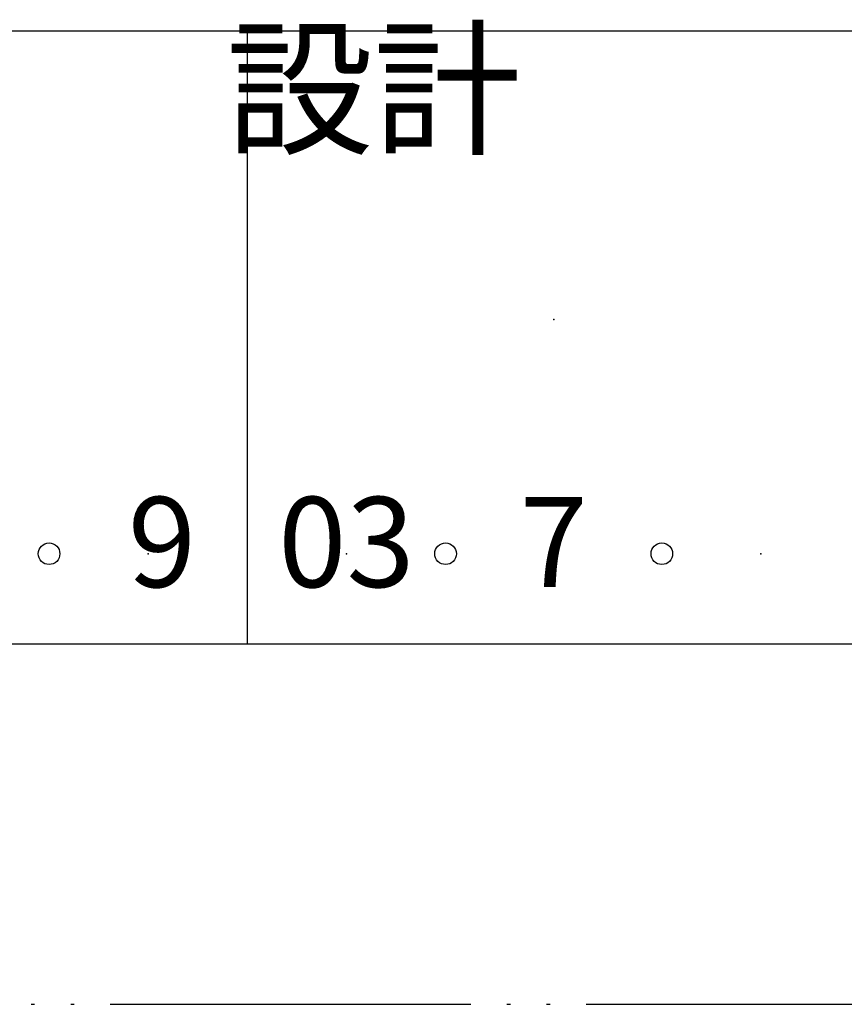
# Model space of a CAD drawing. Units: millimetres. Extents: x 0 to 210, y 0 to 297.
# Drawn here: x 143 to 166, y 0 to 27 of the extents above; entities that cross this region are included whole.
import ezdxf

# ---------------------------------------------------------------- set-up
doc = ezdxf.new("R2010")
doc.units = ezdxf.units.MM
doc.linetypes.add('PHANTOM', pattern=[13, 10, -1, 0, -1, 0, -1])
doc.layers.add('1', color=7, linetype='Continuous')
doc.styles.add('CONVERTER_11', font='MS Mincho.ttf', dxfattribs={"width": 0.89})
doc.styles.add('CONVERTER_12', font='txt.shx', dxfattribs={"width": 0.9})

# ---------------------------------------------------------------- blocks, each defined once
blk = doc.blocks.new('開示A4')
at = {"layer": '1', "color": 7, "linetype": 'Continuous'}
for p, q in [((200, 27), (25, 27)), ((105, 10), (200, 10))]:
    blk.add_line(p, q, dxfattribs=at)
at = {"layer": '1', "color": 2, "linetype": 'Continuous'}
blk.add_line((149, 27), (149, 10), dxfattribs=at)
at = {"layer": '1', "color": 4, "linetype": 'PHANTOM'}
blk.add_line((0, 0), (210, 0), dxfattribs=at)
at = {"layer": '1', "color": 7, "linetype": 'Continuous'}
for centre in [(143.5, 12.5), (154.5, 12.5), (160.5, 12.5)]:
    blk.add_circle(centre, 0.3, dxfattribs=at)
at = {"layer": '1', "color": 4}
for p in [(157.5, 19), (146.25, 12.5), (151.75, 12.5), (157.5, 12.5), (163.25, 12.5)]:
    blk.add_point(p, dxfattribs=at)
at = {"layer": '1', "color": 2, "insert": (152.5, 25), "char_height": 3, "attachment_point": 5, "line_spacing_factor": 0.590909, "style": 'CONVERTER_11'}
blk.add_mtext('設計', dxfattribs=at)
blk = doc.blocks.new('開示A4枠')
at = {"layer": '1'}
blk.add_blockref('開示A4', (0, 0), dxfattribs=at)

msp = doc.modelspace()

# ---------------------------------------------------------------- block references
msp.add_blockref('開示A4枠', (0, 0))

# ---------------------------------------------------------------- texts
at = {"layer": '1', "color": 7, "char_height": 2.5, "attachment_point": 5, "line_spacing_factor": 0.720288, "style": 'CONVERTER_12'}
for s, insert in [(' 9', (146.25, 12.5)), ('03', (151.75, 12.5)), ('7', (157.5, 12.5))]:
    msp.add_mtext(s, dxfattribs=dict(at, insert=insert))

doc.saveas('drawing.dxf')
